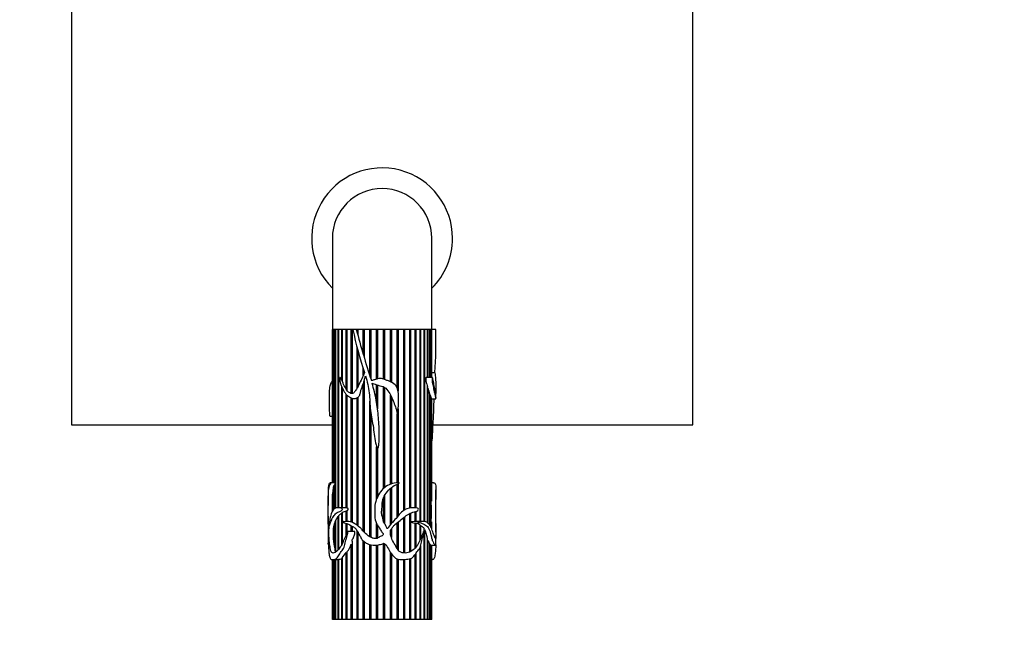
# Model space of a CAD drawing. Units: millimetres. Extents: x -192 to 1056, y 0 to 1165.
# Drawn here: x 356 to 594, y 480 to 629 of the extents above; entities that cross this region are included whole.
import ezdxf
from ezdxf import colors
from ezdxf.entities.mleader import LeaderData, LeaderLine
from ezdxf.math import Vec2, Vec3

# ---------------------------------------------------------------- set-up
doc = ezdxf.new("R2010")
doc.units = ezdxf.units.MM
doc.layers.add('DV1_Défaut', color=7, linetype='Continuous')
doc.layers.add('Défaut', color=7, linetype='Continuous')

# ---------------------------------------------------------------- blocks, each defined once
blk = doc.blocks.new('_DOT')
at = {"color": 0}
blk.add_line((0, 0), (-1, 0), dxfattribs=at)
at = {"color": 0, "const_width": 0.333}
blk.add_lwpolyline([(-0.1665, 0, 1), (0.1665, 0, 1)], format="xyb", close=True, dxfattribs=at)
blk = doc.blocks.new('SE')
at = {"layer": 'DV1_Défaut', "color": 7, "linetype": 'Continuous'}
for p, q in [((368.69, 801.57), (368.69, 531.57)), ((518.69, 531.57), (518.69, 801.57)), ((431.69, 576.57), (431.69, 554.57)), ((455.69, 554.57), (455.69, 576.57)), ((436.65, 554.57), (431.69, 554.57)), ((431.71, 554.57), (431.69, 554.57)), ((431.69, 554.57), (431.69, 517.6)), ((431.71, 517.6), (431.71, 554.57)), ((431.94, 554.57), (431.73, 554.57)), ((431.73, 554.57), (431.73, 517.6)), ((431.94, 517.6), (431.94, 554.57)), ((432.39, 554.57), (431.99, 554.57)), ((431.99, 554.57), (431.99, 517.6)), ((432.39, 517.59), (432.39, 554.57)), ((433.06, 554.57), (432.47, 554.57)), ((432.47, 554.57), (432.47, 511.48)), ((433.06, 511.58), (433.06, 554.57)), ((433.94, 554.57), (433.17, 554.57)), ((433.17, 554.57), (433.17, 511.58)), ((433.94, 542.46), (433.94, 554.57)), ((434.04, 554.57), (434.04, 542.23)), ((435.01, 554.57), (434.07, 554.57)), ((434.07, 554.57), (434.07, 542.13)), ((435.01, 540.17), (435.01, 554.57)), ((435.1, 554.57), (435.1, 540.03)), ((436.25, 554.57), (435.17, 554.57)), ((435.17, 554.57), (435.17, 539.93)), ((436.25, 539.11), (436.25, 554.57)), ((436.32, 554.57), (436.32, 539.1)), ((436.43, 554.57), (436.43, 539.09)), ((436.65, 554.57), (436.43, 554.57)), ((437.46, 554.57), (436.65, 554.57)), ((455.63, 554.57), (437.44, 554.57)), ((437.63, 554.57), (437.46, 554.57)), ((437.63, 553.94), (437.63, 554.57)), ((437.69, 554.57), (437.69, 553.72)), ((439.13, 554.57), (437.83, 554.57)), ((437.83, 554.57), (437.83, 553.23)), ((439.13, 548.61), (439.13, 554.57)), ((439.18, 554.57), (439.18, 548.47)), ((440.72, 554.57), (439.34, 554.57)), ((439.34, 554.57), (439.34, 547.95)), ((440.72, 543.56), (440.72, 554.57)), ((440.75, 554.57), (440.75, 543.46)), ((442.37, 554.57), (440.94, 554.57)), ((440.94, 554.57), (440.94, 542.84)), ((442.37, 542.59), (442.37, 554.57)), ((442.38, 554.57), (442.38, 542.59)), ((444.04, 554.57), (442.59, 554.57)), ((442.59, 554.57), (442.59, 542.64)), ((444.04, 542.59), (444.04, 554.57)), ((444.26, 554.57), (444.26, 542.51)), ((445.71, 554.57), (444.27, 554.57)), ((444.27, 554.57), (444.27, 542.51)), ((445.71, 541.98), (445.71, 554.57)), ((445.91, 554.57), (445.91, 541.89)), ((447.34, 554.57), (445.93, 554.57)), ((445.93, 554.57), (445.93, 541.88)), ((447.34, 540.41), (447.34, 554.57)), ((447.51, 554.57), (447.51, 539.89)), ((448.89, 554.57), (447.55, 554.57)), ((447.55, 554.57), (447.55, 539.73)), ((448.89, 510.9), (448.89, 554.57)), ((449.04, 554.57), (449.04, 510.99)), ((450.35, 554.57), (449.09, 554.57)), ((449.09, 554.57), (449.09, 511.02)), ((450.35, 511.51), (450.35, 554.57)), ((450.46, 554.57), (450.46, 511.53)), ((451.67, 554.57), (450.53, 554.57)), ((450.53, 554.57), (450.53, 511.54)), ((451.67, 511.56), (451.67, 554.57)), ((451.76, 554.57), (451.76, 511.56)), ((452.84, 554.57), (451.84, 554.57)), ((451.84, 554.57), (451.84, 511.55)), ((452.84, 508.24), (452.84, 554.57)), ((452.89, 554.57), (452.89, 508.24)), ((453.83, 554.57), (452.98, 554.57)), ((452.98, 554.57), (452.98, 508.24)), ((453.83, 508.23), (453.83, 554.57)), ((453.85, 554.57), (453.85, 508.22)), ((454.63, 554.57), (453.95, 554.57)), ((453.95, 554.57), (453.95, 508.2)), ((454.63, 542.99), (454.63, 554.57)), ((455.21, 554.57), (454.71, 554.57)), ((454.71, 554.57), (454.71, 542.99)), ((455.21, 542.99), (455.21, 554.57)), ((455.56, 554.57), (455.27, 554.57)), ((455.27, 554.57), (455.27, 542.99)), ((455.56, 542.99), (455.56, 554.57)), ((455.59, 554.57), (455.59, 542.99)), ((455.63, 554.57), (455.59, 554.57)), ((456.67, 554.57), (455.63, 554.57)), ((456.69, 554.57), (456.67, 554.57)), ((456.69, 552.02), (456.69, 554.57)), ((437.63, 540.44), (437.63, 550.31)), ((437.69, 550.09), (437.69, 540.55)), ((437.83, 549.61), (437.83, 540.79)), ((455.69, 542.99), (455.69, 550.31)), ((439.13, 543.45), (439.13, 545.18)), ((439.18, 545.04), (439.18, 543.55)), ((439.34, 544.5), (439.34, 543.92)), ((439.34, 542.12), (439.34, 505.68)), ((455.81, 542.99), (454.33, 542.99)), ((456.45, 544.16), (455.69, 544.16)), ((433.94, 511.58), (433.94, 540.8)), ((434.04, 540.58), (434.04, 511.58)), ((434.07, 540.5), (434.07, 511.57)), ((439.13, 505.91), (439.13, 541.48)), ((439.18, 541.6), (439.18, 505.86)), ((442.37, 536.87), (442.37, 541.24)), ((442.38, 541.24), (442.38, 536.79)), ((442.59, 541.17), (442.59, 535.4)), ((444.04, 516.26), (444.04, 540.72)), ((444.26, 540.62), (444.26, 516.44)), ((444.27, 540.61), (444.27, 516.45)), ((454.63, 507.91), (454.63, 540.8)), ((454.63, 540.33), (454.71, 540.5)), ((454.71, 540.5), (454.71, 507.84)), ((456.69, 537.96), (456.69, 539.75)), ((435.01, 511.53), (435.01, 538.91)), ((435.1, 538.82), (435.1, 511.54)), ((435.17, 538.75), (435.17, 511.51)), ((436.25, 508.11), (436.25, 538.04)), ((436.32, 538), (436.32, 508.08)), ((436.43, 537.96), (436.43, 508.05)), ((437.63, 507.34), (437.63, 538.11)), ((437.69, 538.14), (437.69, 507.3)), ((437.83, 538.21), (437.83, 507.2)), ((440.72, 504.57), (440.72, 537.27)), ((445.71, 517.25), (445.71, 538.77)), ((445.91, 538.37), (445.91, 517.31)), ((445.93, 538.33), (445.93, 517.32)), ((455.21, 507.31), (455.21, 538.91)), ((455.21, 538.71), (455.27, 538.75)), ((455.27, 538.75), (455.27, 507.23)), ((455.27, 538.75), (455.56, 538.04)), ((455.56, 512.23), (455.56, 538.04)), ((455.56, 537.96), (455.59, 537.96)), ((455.59, 537.96), (455.59, 513.19)), ((455.65, 537.88), (456.68, 537.88)), ((455.69, 515.84), (455.69, 537.88)), ((440.75, 536.72), (440.75, 504.56)), ((447.51, 535.23), (447.51, 517.6)), ((447.55, 535.45), (447.55, 517.6)), ((431.03, 533.7), (431.69, 533.7)), ((440.94, 534.68), (440.94, 504.45)), ((447.34, 517.59), (447.34, 534.23)), ((368.69, 531.57), (431.69, 531.57)), ((455.91, 531.57), (518.69, 531.57)), ((442.37, 513.73), (442.37, 526.23)), ((442.38, 526.2), (442.38, 513.76)), ((442.59, 525.87), (442.59, 514.22)), ((430.69, 515.88), (430.69, 512.13)), ((432.34, 517.6), (431.29, 517.6)), ((431.94, 511.08), (431.94, 516.6)), ((431.94, 516.6), (431.99, 516.59)), ((431.99, 516.76), (431.99, 511.16)), ((432.47, 517.59), (432.39, 517.59)), ((432.39, 511.46), (432.39, 517.46)), ((432.39, 517.46), (432.47, 517.44)), ((445.71, 507.53), (445.71, 516.23)), ((445.91, 516.41), (445.91, 507.76)), ((445.93, 516.43), (445.93, 507.78)), ((447.34, 509.37), (447.34, 517.26)), ((447.51, 517.34), (447.51, 509.58)), ((447.55, 517.36), (447.55, 509.63)), ((456.09, 517.6), (455.69, 517.6)), ((456.69, 512.13), (456.69, 515.89)), ((431.71, 510.71), (431.71, 514.83)), ((431.71, 514.83), (431.73, 514.83)), ((431.73, 515.14), (431.73, 510.74)), ((444.04, 508.07), (444.04, 513.98)), ((444.26, 514.5), (444.26, 507.71)), ((444.27, 514.51), (444.27, 507.7)), ((434.3, 511.58), (433.06, 511.58)), ((435.1, 511.54), (435.01, 511.53)), ((435.17, 511.53), (435.1, 511.54)), ((455.59, 513.19), (455.56, 513.21)), ((430.69, 509.54), (430.69, 505.65)), ((432.47, 508.45), (433.06, 509.5)), ((433.06, 501.41), (433.06, 509.5)), ((433.06, 509.5), (433.17, 509.46)), ((433.17, 509.64), (433.94, 510.33)), ((433.17, 509.64), (433.17, 501.51)), ((433.94, 508.16), (433.94, 510.33)), ((433.94, 510.33), (434.04, 510.3)), ((434.04, 510.3), (434.07, 510.32)), ((434.04, 510.3), (434.04, 508.19)), ((434.07, 510.41), (434.07, 508.2)), ((435.01, 508.22), (435.01, 510.75)), ((435.01, 510.75), (435.1, 510.73)), ((435.1, 510.73), (435.17, 510.75)), ((435.1, 510.73), (435.1, 508.23)), ((435.17, 510.82), (435.17, 508.23)), ((448.89, 500.66), (448.89, 509.22)), ((449.04, 509.33), (449.04, 500.65)), ((449.09, 509.37), (449.09, 500.65)), ((450.35, 500.9), (450.35, 510.17)), ((450.46, 510.23), (450.46, 508.15)), ((450.53, 510.26), (450.53, 500.99)), ((451.67, 508.21), (451.67, 510.66)), ((451.76, 510.68), (451.76, 508.22)), ((451.84, 510.71), (451.84, 508.22)), ((455.56, 506.71), (455.56, 508.98)), ((456.69, 505.7), (456.69, 509.54)), ((431.94, 503.86), (431.94, 506.72)), ((431.94, 506.72), (431.99, 506.71)), ((431.99, 507.02), (431.99, 503.42)), ((432.39, 501.12), (432.39, 508.28)), ((432.39, 508.28), (432.47, 508.26)), ((432.47, 508.45), (432.47, 500.97)), ((433.94, 502.67), (433.94, 508.11)), ((434.04, 508.07), (434.04, 502.86)), ((434.07, 508.06), (434.07, 502.94)), ((435.01, 505.03), (435.01, 507.8)), ((435.1, 507.77), (435.1, 505.22)), ((435.17, 507.74), (435.17, 505.38)), ((436.25, 505.88), (436.25, 507.23)), ((436.32, 507.19), (436.32, 505.88)), ((436.43, 507.14), (436.43, 505.88)), ((442.37, 504.16), (442.37, 507.72)), ((442.38, 507.7), (442.38, 504.16)), ((442.59, 507.36), (442.59, 504.24)), ((445.91, 506.42), (445.91, 504.45)), ((445.93, 506.45), (445.93, 504.4)), ((447.34, 501.64), (447.34, 507.97)), ((447.51, 508.11), (447.51, 501.37)), ((447.55, 508.14), (447.55, 501.32)), ((450.46, 508.13), (450.46, 500.96)), ((451.76, 508.22), (451.67, 508.22)), ((451.67, 501.84), (451.67, 507.88)), ((451.67, 507.84), (451.76, 507.81)), ((451.84, 508.22), (451.76, 508.22)), ((451.76, 507.81), (451.84, 507.84)), ((451.76, 507.81), (451.76, 501.93)), ((451.84, 507.84), (451.84, 502.02)), ((453.68, 508.24), (452.35, 508.24)), ((452.84, 503.79), (452.84, 507.39)), ((452.84, 507.3), (452.89, 507.27)), ((452.89, 507.27), (452.98, 507.3)), ((452.89, 507.27), (452.89, 503.91)), ((452.98, 507.3), (452.98, 504.12)), ((453.83, 484.57), (453.83, 506.52)), ((453.83, 506.22), (453.85, 506.18)), ((453.85, 506.18), (453.95, 506.26)), ((453.95, 506.26), (453.95, 484.57)), ((455.56, 508.14), (455.59, 508.15)), ((455.59, 508.15), (455.59, 506.65)), ((430.69, 504.84), (430.69, 502.82)), ((431.99, 503.88), (431.94, 503.86)), ((437.06, 505.88), (435.39, 505.88)), ((437.63, 484.57), (437.63, 506.06)), ((437.69, 505.93), (437.69, 484.57)), ((437.83, 505.69), (437.83, 484.57)), ((453.85, 506.18), (453.85, 484.57)), ((454.63, 484.57), (454.63, 504.06)), ((456.69, 502.82), (456.69, 504.84)), ((436.25, 484.57), (436.25, 502.81)), ((436.25, 502.81), (436.32, 502.42)), ((436.32, 502.42), (436.43, 502.77)), ((436.32, 502.42), (436.32, 484.57)), ((436.43, 503.5), (436.43, 484.57)), ((439.13, 484.57), (439.13, 503.6)), ((439.18, 503.57), (439.18, 484.57)), ((439.34, 503.42), (439.34, 484.57)), ((440.72, 484.57), (440.72, 502.67)), ((440.75, 502.67), (440.75, 484.57)), ((440.94, 502.63), (440.94, 484.57)), ((442.37, 484.57), (442.37, 502.55)), ((442.38, 502.55), (442.38, 484.57)), ((442.59, 502.58), (442.59, 484.57)), ((444.04, 484.57), (444.04, 503.01)), ((444.05, 503.01), (444.64, 502.6)), ((444.26, 502.86), (444.26, 484.57)), ((444.27, 502.86), (444.27, 484.57)), ((452.84, 484.57), (452.84, 501.93)), ((452.89, 502.05), (452.89, 484.57)), ((452.98, 502.31), (452.98, 484.57)), ((454.63, 503.66), (454.71, 503.68)), ((454.71, 503.68), (454.71, 484.57)), ((455.21, 484.57), (455.21, 502.8)), ((455.21, 502.72), (455.27, 502.73)), ((455.27, 502.73), (455.27, 484.57)), ((455.56, 484.57), (455.56, 502.54)), ((455.56, 502.54), (456.59, 502.54)), ((455.59, 502.54), (455.59, 484.57)), ((455.69, 484.57), (455.69, 502.54)), ((431.57, 499.09), (432.65, 499.09)), ((431.69, 499.09), (431.69, 484.57)), ((431.71, 484.57), (431.71, 499.09)), ((431.73, 499.09), (431.73, 484.57)), ((431.94, 484.57), (431.94, 499.09)), ((431.99, 499.09), (431.99, 484.57)), ((432.47, 501.15), (432.39, 501.12)), ((432.39, 484.57), (432.39, 499.09)), ((432.47, 499.11), (432.47, 484.57)), ((433.06, 484.57), (433.06, 499.12)), ((433.06, 499.12), (433.17, 499.12)), ((433.17, 499.13), (433.17, 484.57)), ((433.94, 484.57), (433.94, 499.36)), ((433.94, 499.36), (434.04, 499.32)), ((434.04, 499.32), (434.07, 499.35)), ((434.04, 499.32), (434.04, 484.57)), ((434.07, 499.47), (434.07, 484.57)), ((435.01, 484.57), (435.01, 500.76)), ((435.01, 500.76), (435.1, 500.66)), ((435.1, 500.66), (435.17, 500.75)), ((435.1, 500.66), (435.1, 484.57)), ((435.17, 500.96), (435.17, 484.57)), ((445.71, 484.57), (445.71, 500.84)), ((445.91, 500.54), (445.91, 484.57)), ((445.93, 500.51), (445.93, 484.57)), ((447.34, 484.57), (447.34, 499.24)), ((447.51, 499.18), (447.51, 484.57)), ((447.55, 499.17), (447.55, 484.57)), ((448.89, 484.57), (448.89, 499.11)), ((449.04, 499.11), (449.04, 484.57)), ((449.09, 499.12), (449.09, 484.57)), ((450.35, 484.57), (450.35, 499.23)), ((450.46, 499.26), (450.46, 484.57)), ((450.53, 499.29), (450.53, 484.57)), ((451.67, 484.57), (451.67, 500.35)), ((451.76, 500.4), (451.76, 484.57)), ((451.84, 500.5), (451.84, 484.57)), ((455.69, 499.09), (455.81, 499.09)), ((431.71, 484.57), (431.69, 484.57)), ((431.73, 484.57), (431.71, 484.57)), ((431.94, 484.57), (431.73, 484.57)), ((431.99, 484.57), (431.94, 484.57)), ((432.39, 484.57), (431.99, 484.57)), ((432.47, 484.57), (432.39, 484.57)), ((433.06, 484.57), (432.47, 484.57)), ((433.17, 484.57), (433.06, 484.57)), ((433.94, 484.57), (433.17, 484.57)), ((434.04, 484.57), (433.94, 484.57)), ((434.07, 484.57), (434.04, 484.57)), ((435.01, 484.57), (434.07, 484.57)), ((435.1, 484.57), (435.01, 484.57)), ((435.17, 484.57), (435.1, 484.57)), ((436.25, 484.57), (435.17, 484.57)), ((436.32, 484.57), (436.25, 484.57)), ((436.43, 484.57), (436.32, 484.57)), ((437.63, 484.57), (436.43, 484.57)), ((437.69, 484.57), (437.63, 484.57)), ((437.83, 484.57), (437.69, 484.57)), ((439.13, 484.57), (437.83, 484.57)), ((439.18, 484.57), (439.13, 484.57)), ((439.34, 484.57), (439.18, 484.57)), ((440.72, 484.57), (439.34, 484.57)), ((440.75, 484.57), (440.72, 484.57)), ((440.94, 484.57), (440.75, 484.57)), ((442.37, 484.57), (440.94, 484.57)), ((442.38, 484.57), (442.37, 484.57)), ((442.59, 484.57), (442.38, 484.57)), ((444.04, 484.57), (442.59, 484.57)), ((444.26, 484.57), (444.04, 484.57)), ((444.27, 484.57), (444.26, 484.57)), ((445.71, 484.57), (444.27, 484.57)), ((445.91, 484.57), (445.71, 484.57)), ((445.93, 484.57), (445.91, 484.57)), ((447.34, 484.57), (445.93, 484.57)), ((447.51, 484.57), (447.34, 484.57)), ((447.55, 484.57), (447.51, 484.57)), ((448.89, 484.57), (447.55, 484.57)), ((449.04, 484.57), (448.89, 484.57)), ((449.09, 484.57), (449.04, 484.57)), ((450.35, 484.57), (449.09, 484.57)), ((450.46, 484.57), (450.35, 484.57)), ((450.53, 484.57), (450.46, 484.57)), ((451.67, 484.57), (450.53, 484.57)), ((451.76, 484.57), (451.67, 484.57)), ((451.84, 484.57), (451.76, 484.57)), ((452.84, 484.57), (451.84, 484.57)), ((452.89, 484.57), (452.84, 484.57)), ((452.98, 484.57), (452.89, 484.57)), ((453.83, 484.57), (452.98, 484.57)), ((453.85, 484.57), (453.83, 484.57)), ((453.95, 484.57), (453.85, 484.57)), ((454.63, 484.57), (453.95, 484.57)), ((454.71, 484.57), (454.63, 484.57)), ((455.21, 484.57), (454.71, 484.57)), ((455.27, 484.57), (455.21, 484.57)), ((455.56, 484.57), (455.27, 484.57)), ((455.59, 484.57), (455.56, 484.57)), ((455.69, 484.57), (455.59, 484.57))]:
    blk.add_line(p, q, dxfattribs=at)
for centre, radius, start, end in [((443.69, 576.57), 17, 0, 225.0991), ((443.69, 576.57), 12, 0, 180), ((443.69, 576.57), 17, 314.9009, 0), ((521.01, 571.63), 86.07, 191.4343, 198.6089), ((624.42, 603.36), 193.22, 194.628, 198.4073), ((241.61, 549.25), 214.08, 0.2834, 1.4235), ((320.06, 552.27), 136.63, 356.6005, 0.9648), ((441.16, 542.37), 0.0803, 196.0761, 260.5261), ((481.74, 547.96), 28.04, 195.4189, 198.8305), ((440.07, 514.69), 8.35, 166.8203, 176.9271), ((434.58, 515.72), 2.8, 141.5328, 158.1489), ((377.34, 517.35), 78.36, 356.9621, 358.8974), ((655.33, 511.16), 223.64, 179.0582, 180.123), ((434.32, 506.06), 5.51, 82.8196, 90.2465), ((598.02, 510.6), 142.47, 179.3463, 180.6537), ((436.66, 504.87), 6.11, 105.6037, 115.0033), ((443.38, 505.29), 11.53, 172.8711, 187.1289), ((436.45, 506.28), 4.53, 153.7534, 170.5939), ((450.45, 508.14), 0.0226, 326.4883, 33.5117), ((452.24, 504.85), 3.39, 88.2146, 96.9411), ((450.92, 504.41), 3.55, 57.2061, 75.0332), ((421.56, 505.59), 34.13, 1.4184, 4.2948), ((446.59, 504.82), 14.67, 185.4815, 194.5914), ((432.72, 503.63), 3.63, 312.4927, 346.9463), ((455.72, 503.14), 0.612, 221.9299, 254.9411), ((433.17, 500.57), 1.44, 270.1282, 302.6446), ((425.33, 506.78), 11.4, 320.0876, 328.1358)]:
    blk.add_arc(centre, radius, start, end, dxfattribs=at)
blk.add_ellipse((443.69, 503.26), major_axis=(-13, 0), ratio=0.694993, start_param=0.027451, end_param=0.073326, dxfattribs=at)
for points, knots in [([(431.03, 533.71), (431.03, 533.71), (431.03, 533.73), (431.04, 534), (431.04, 534.26), (431.03, 534.77), (431.02, 535.03), (430.98, 536.3), (430.99, 537.34), (430.99, 538.88), (430.99, 539.4), (431.05, 540.39), (431.1, 540.87), (431.29, 541.62), (431.44, 541.86), (431.64, 542.06), (431.66, 542.08), (431.68, 542.1)], [0, 0, 0, 0, 0.0039807, 0.0039807, 0.0854578, 0.0854578, 0.1669349, 0.1669349, 0.4928432, 0.4928432, 0.6557973, 0.6557973, 0.8187515, 0.8187515, 0.9817056, 0.9817056, 1, 1, 1, 1]), ([(439.44, 544.16), (439.24, 543.66), (439.01, 543.17), (438.53, 542.21), (438.3, 541.72), (437.82, 540.77), (437.57, 540.3), (437.2, 539.75), (437.13, 539.65), (436.99, 539.43), (436.91, 539.32), (436.64, 539.07), (436.39, 539.07), (435.73, 539.25), (435.38, 539.59), (434.85, 540.42), (434.61, 540.84), (434.19, 541.74), (434.06, 542.27), (433.77, 542.78), (433.71, 542.89), (433.6, 542.98), (433.55, 543), (433.48, 542.92), (433.47, 542.85), (433.47, 542.64), (433.49, 542.5), (433.5, 542.23), (433.49, 542.09), (433.49, 541.94), (433.49, 541.95), (433.51, 541.96), (433.52, 541.93), (433.54, 541.89), (433.55, 541.86), (433.58, 541.76), (433.6, 541.7), (433.66, 541.52), (433.7, 541.4), (433.84, 541.04), (433.94, 540.81), (434.25, 540.12), (434.47, 539.66), (434.88, 539.06), (435.03, 538.87), (435.38, 538.57), (435.57, 538.45), (435.96, 538.2), (436.16, 538.07), (436.59, 537.9), (436.83, 537.86), (437.3, 537.96), (437.53, 538.06), (437.86, 538.23), (437.97, 538.3), (438.16, 538.49), (438.22, 538.61), (438.37, 538.99), (438.43, 539.25), (438.55, 539.78), (438.62, 540.04), (438.87, 540.81), (439.09, 541.31), (439.34, 542.08), (439.39, 542.34), (439.52, 542.87), (439.63, 543.12), (439.68, 543.38)], [0, 0, 0, 0, 0.0625, 0.0625, 0.125, 0.125, 0.1875, 0.1875, 0.203125, 0.203125, 0.21875, 0.21875, 0.25, 0.25, 0.3125, 0.3125, 0.375, 0.375, 0.4375, 0.4375, 0.453125, 0.453125, 0.460937, 0.460937, 0.46875, 0.46875, 0.484375, 0.484375, 0.5, 0.5, 0.501953, 0.501953, 0.503906, 0.503906, 0.507812, 0.507812, 0.515625, 0.515625, 0.53125, 0.53125, 0.5625, 0.5625, 0.625, 0.625, 0.65625, 0.65625, 0.6875, 0.6875, 0.71875, 0.71875, 0.75, 0.75, 0.78125, 0.78125, 0.796875, 0.796875, 0.8125, 0.8125, 0.84375, 0.84375, 0.875, 0.875, 0.9375, 0.9375, 0.96875, 0.96875, 1, 1, 1, 1]), ([(439.68, 543.38), (440.07, 542.03), (440.43, 540.66), (440.74, 537.87), (440.72, 536.45), (441.06, 533.66), (441.36, 532.28), (441.68, 530.19), (441.74, 529.49), (441.91, 528.09), (442.04, 527.4), (442.27, 526.55), (442.32, 526.38), (442.41, 526.13), (442.44, 526.05), (442.51, 525.94), (442.54, 525.9), (442.62, 525.86), (442.66, 525.89), (442.78, 526.08), (442.8, 526.27), (442.86, 526.61), (442.88, 526.79), (442.97, 527.67), (443, 528.38), (443.01, 530.5), (442.92, 531.91), (442.69, 534.72), (442.52, 536.11), (442, 538.87), (441.67, 540.25), (441.29, 541.61)], [0, 0, 0, 0, 0.125, 0.125, 0.25, 0.25, 0.375, 0.375, 0.4375, 0.4375, 0.5, 0.5, 0.515625, 0.515625, 0.523438, 0.523438, 0.527344, 0.527344, 0.53125, 0.53125, 0.546875, 0.546875, 0.5625, 0.5625, 0.625, 0.625, 0.75, 0.75, 0.875, 0.875, 1, 1, 1, 1]), ([(441.29, 541.61), (441.79, 541.47), (442.27, 541.27), (443.26, 540.95), (443.8, 540.88), (444.72, 540.36), (445.03, 539.92), (445.59, 539.05), (445.82, 538.58), (446.45, 537.16), (446.85, 536.2), (447.2, 534.94), (447.26, 534.69), (447.34, 534.31), (447.36, 534.18), (447.39, 533.99), (447.4, 533.92), (447.41, 533.82), (447.42, 533.79), (447.43, 533.74), (447.43, 533.73), (447.44, 533.7), (447.44, 533.72), (447.43, 534), (447.42, 534.26), (447.44, 534.77), (447.48, 535.03), (447.69, 536.3), (447.63, 537.34), (447.63, 538.88), (447.64, 539.4), (447.39, 540.39), (447.16, 540.87), (446.48, 541.62), (446.02, 541.86), (445.31, 542.13), (445.07, 542.21), (444.59, 542.38), (444.35, 542.48), (443.87, 542.66), (443.62, 542.73), (443.11, 542.75), (442.86, 542.7), (442.36, 542.59), (442.12, 542.52), (441.76, 542.42), (441.64, 542.38), (441.4, 542.32), (441.27, 542.27), (441.15, 542.29)], [0, 0, 0, 0, 0.0625, 0.0625, 0.125, 0.125, 0.1875, 0.1875, 0.25, 0.25, 0.375, 0.375, 0.40625, 0.40625, 0.421875, 0.421875, 0.429688, 0.429688, 0.433594, 0.433594, 0.435547, 0.435547, 0.4375, 0.4375, 0.46875, 0.46875, 0.5, 0.5, 0.625, 0.625, 0.6875, 0.6875, 0.75, 0.75, 0.8125, 0.8125, 0.84375, 0.84375, 0.875, 0.875, 0.90625, 0.90625, 0.9375, 0.9375, 0.96875, 0.96875, 0.984375, 0.984375, 1, 1, 1, 1]), ([(454.33, 542.99), (454.32, 542.99), (454.32, 542.99), (454.31, 542.98), (454.31, 542.98), (454.3, 542.98), (454.29, 542.97), (454.28, 542.96), (454.28, 542.95), (454.27, 542.93), (454.26, 542.92), (454.26, 542.9), (454.26, 542.89), (454.25, 542.86), (454.25, 542.84), (454.25, 542.81), (454.24, 542.7), (454.25, 542.59), (454.26, 542.48), (454.27, 542.39), (454.27, 542.29), (454.27, 542.2), (454.27, 542.14), (454.27, 542.08), (454.27, 542.02), (454.26, 542.01), (454.26, 541.99), (454.26, 541.98), (454.26, 541.97), (454.26, 541.96), (454.26, 541.95), (454.26, 541.95), (454.26, 541.95), (454.26, 541.94), (454.26, 541.94), (454.26, 541.94), (454.26, 541.94), (454.26, 541.94), (454.26, 541.94), (454.26, 541.94), (454.26, 541.94), (454.26, 541.94), (454.26, 541.94), (454.26, 541.94), (454.26, 541.94), (454.26, 541.94), (454.26, 541.94), (454.26, 541.94), (454.26, 541.94), (454.26, 541.94), (454.26, 541.94), (454.26, 541.94), (454.26, 541.94), (454.27, 541.94), (454.27, 541.94), (454.27, 541.94), (454.27, 541.95), (454.27, 541.95), (454.27, 541.95), (454.27, 541.95), (454.28, 541.95), (454.28, 541.95), (454.28, 541.95), (454.28, 541.95), (454.28, 541.95), (454.28, 541.95), (454.28, 541.95), (454.28, 541.95), (454.28, 541.95), (454.29, 541.95), (454.29, 541.94), (454.29, 541.93), (454.29, 541.93), (454.31, 541.89), (454.32, 541.85), (454.33, 541.81), (454.37, 541.66), (454.41, 541.51), (454.46, 541.36), (454.51, 541.17), (454.57, 540.99), (454.63, 540.8)], [0, 0, 0, 0, 0.012395, 0.012395, 0.012395, 0.033278, 0.033278, 0.033278, 0.054252, 0.054252, 0.054252, 0.074129, 0.074129, 0.074129, 0.104207, 0.104207, 0.104207, 0.231832, 0.231832, 0.231832, 0.342519, 0.342519, 0.342519, 0.410346, 0.410346, 0.410346, 0.427217, 0.427217, 0.427217, 0.435657, 0.435657, 0.435657, 0.439885, 0.439885, 0.439885, 0.442015, 0.442015, 0.442015, 0.442629, 0.442629, 0.442629, 0.443061, 0.443061, 0.443061, 0.443421, 0.443421, 0.443421, 0.443779, 0.443779, 0.443779, 0.44432, 0.44432, 0.44432, 0.445787, 0.445787, 0.445787, 0.452444, 0.452444, 0.452444, 0.455293, 0.455293, 0.455293, 0.457686, 0.457686, 0.457686, 0.460098, 0.460098, 0.460098, 0.463721, 0.463721, 0.463721, 0.474972, 0.474972, 0.474972, 0.526763, 0.526763, 0.526763, 0.733333, 0.733333, 0.733333, 1, 1, 1, 1]), ([(456.45, 544.16), (456.49, 543.66), (456.54, 543.17), (456.6, 542.21), (456.63, 541.72), (456.67, 540.77), (456.69, 540.3), (456.69, 539.75), (456.69, 539.65), (456.69, 539.43), (456.69, 539.32), (456.67, 539.07), (456.66, 539.07), (456.58, 539.25), (456.51, 539.59), (456.37, 540.42), (456.29, 540.84), (456.13, 541.74), (456.07, 542.27), (455.93, 542.78), (455.9, 542.89), (455.83, 542.98), (455.81, 543), (455.76, 542.92), (455.76, 542.85), (455.76, 542.64), (455.77, 542.5), (455.78, 542.23), (455.77, 542.09), (455.77, 541.94), (455.77, 541.95), (455.78, 541.96), (455.79, 541.93), (455.8, 541.89), (455.8, 541.86), (455.82, 541.76), (455.83, 541.7), (455.87, 541.52), (455.89, 541.4), (455.96, 541.04), (456.01, 540.81), (456.15, 540.12), (456.24, 539.66), (456.37, 539.06), (456.42, 538.87), (456.5, 538.57), (456.54, 538.45), (456.61, 538.2), (456.63, 538.07), (456.67, 537.9), (456.69, 537.86), (456.69, 537.92), (456.69, 537.93), (456.69, 537.94)], [0, 0, 0, 0, 0.082708, 0.082708, 0.165416, 0.165416, 0.248124, 0.248124, 0.268801, 0.268801, 0.289478, 0.289478, 0.330832, 0.330832, 0.41354, 0.41354, 0.496248, 0.496248, 0.578956, 0.578956, 0.599633, 0.599633, 0.609972, 0.609972, 0.62031, 0.62031, 0.640987, 0.640987, 0.661664, 0.661664, 0.664249, 0.664249, 0.666833, 0.666833, 0.672003, 0.672003, 0.682341, 0.682341, 0.703018, 0.703018, 0.744372, 0.744372, 0.82708, 0.82708, 0.868434, 0.868434, 0.909788, 0.909788, 0.951142, 0.951142, 0.992496, 0.992496, 1, 1, 1, 1]), ([(455.59, 537.96), (455.61, 537.93), (455.62, 537.9), (455.64, 537.89), (455.64, 537.88), (455.65, 537.88)], [0, 0, 0, 0, 0.71123, 0.71123, 1, 1, 1, 1]), ([(456.14, 537.88), (456.13, 536.94), (456.12, 535.99), (456.03, 533.66), (455.93, 532.28), (455.82, 530.19), (455.8, 529.49), (455.75, 528.44), (455.73, 528.1), (455.7, 527.75)], [0, 0, 0, 0, 0.277678, 0.277678, 0.690652, 0.690652, 0.897139, 0.897139, 1, 1, 1, 1]), ([(430.72, 502.6), (430.74, 502.18), (430.77, 501.76), (430.84, 500.93), (430.88, 500.51), (430.99, 499.76), (431.07, 499.41), (431.33, 499.08), (431.5, 499.09), (431.87, 499.11), (432.09, 499.12), (432.44, 499.19), (432.57, 499.24), (432.81, 499.41), (432.93, 499.54), (433.26, 500.01), (433.44, 500.4), (433.88, 501.09), (434.16, 501.37), (434.58, 502.13), (434.69, 502.62), (434.83, 503.33), (434.88, 503.56), (435.01, 504.02), (435.1, 504.24), (435.26, 504.69), (435.33, 504.92), (435.39, 505.28), (435.4, 505.4), (435.41, 505.59), (435.42, 505.66), (435.41, 505.75), (435.41, 505.79), (435.41, 505.83), (435.41, 505.85), (435.39, 505.88), (435.38, 505.87), (435.32, 505.75), (435.28, 505.62), (435.18, 505.39), (435.13, 505.28), (434.97, 504.94), (434.87, 504.72), (434.56, 504.04), (434.37, 503.58), (433.98, 502.7), (433.75, 502.29), (433.01, 501.25), (432.46, 500.74), (431.77, 500.62), (431.56, 500.69), (431.33, 501.09), (431.28, 501.29), (431.19, 501.74), (431.16, 501.98), (431.06, 502.68), (430.99, 503.12), (430.9, 504.07), (430.86, 504.57), (430.84, 505.36), (430.84, 505.62), (430.85, 506.16), (430.87, 506.39), (430.93, 506.83), (430.96, 507.05), (431.04, 507.45), (431.09, 507.63), (431.26, 508.12), (431.39, 508.45), (431.7, 509.1), (431.88, 509.42), (432.3, 509.98), (432.54, 510.21), (432.96, 510.48), (433.11, 510.55), (433.43, 510.66), (433.6, 510.71), (433.85, 510.84), (433.93, 510.89), (434.08, 511.07), (434.14, 511.23), (434.03, 511.45), (433.92, 511.47), (433.75, 511.52), (433.66, 511.54), (433.23, 511.59), (432.92, 511.6), (432.07, 511.42), (431.66, 510.88), (431.28, 509.72), (431.19, 509.28), (431.01, 508.47), (430.93, 508.1), (430.84, 507.48), (430.81, 507.27), (430.79, 506.92), (430.78, 506.8), (430.77, 506.63), (430.76, 506.55), (430.75, 506.54), (430.74, 506.62), (430.73, 506.92), (430.72, 507.19), (430.71, 507.54), (430.7, 507.64), (430.7, 507.85), (430.69, 507.98), (430.69, 508.4), (430.69, 508.69), (430.69, 509.27), (430.69, 509.54), (430.69, 510.4), (430.69, 511.01), (430.69, 512.21), (430.69, 512.81), (430.69, 513.99), (430.7, 514.54), (430.75, 515.52), (430.79, 515.95), (430.91, 516.55), (430.95, 516.74), (431.07, 517.03), (431.14, 517.15), (431.25, 517.33), (431.29, 517.39), (431.35, 517.48), (431.36, 517.5), (431.37, 517.55), (431.36, 517.58), (431.32, 517.6), (431.3, 517.6), (431.18, 517.59), (431.1, 517.56), (430.89, 517.39), (430.8, 517.19), (430.7, 516.63), (430.69, 516.29), (430.69, 515.89)], [0, 0, 0, 0, 0.023324, 0.023324, 0.046649, 0.046649, 0.069973, 0.069973, 0.093298, 0.093298, 0.116622, 0.116622, 0.128285, 0.128285, 0.139947, 0.139947, 0.163271, 0.163271, 0.186596, 0.186596, 0.20992, 0.20992, 0.221583, 0.221583, 0.233245, 0.233245, 0.244907, 0.244907, 0.250738, 0.250738, 0.253654, 0.253654, 0.255112, 0.255112, 0.255841, 0.255841, 0.256569, 0.256569, 0.262401, 0.262401, 0.268232, 0.268232, 0.279894, 0.279894, 0.303218, 0.303218, 0.326543, 0.326543, 0.373192, 0.373192, 0.396516, 0.396516, 0.408179, 0.408179, 0.419841, 0.419841, 0.443165, 0.443165, 0.46649, 0.46649, 0.478152, 0.478152, 0.489814, 0.489814, 0.501477, 0.501477, 0.513139, 0.513139, 0.536463, 0.536463, 0.559788, 0.559788, 0.583112, 0.583112, 0.594774, 0.594774, 0.606437, 0.606437, 0.612268, 0.612268, 0.618099, 0.618099, 0.62393, 0.62393, 0.629761, 0.629761, 0.653086, 0.653086, 0.699735, 0.699735, 0.723059, 0.723059, 0.746384, 0.746384, 0.758046, 0.758046, 0.763877, 0.763877, 0.766793, 0.766793, 0.769708, 0.769708, 0.78137, 0.78137, 0.787202, 0.787202, 0.793033, 0.793033, 0.804695, 0.804695, 0.816357, 0.816357, 0.839682, 0.839682, 0.863006, 0.863006, 0.886331, 0.886331, 0.909655, 0.909655, 0.921317, 0.921317, 0.93298, 0.93298, 0.938811, 0.938811, 0.940269, 0.940269, 0.941726, 0.941726, 0.944642, 0.944642, 0.956304, 0.956304, 0.979629, 0.979629, 1, 1, 1, 1]), ([(444.64, 502.6), (444.89, 502.19), (445.14, 501.77), (445.64, 500.95), (445.89, 500.54), (446.48, 499.79), (446.83, 499.44), (447.7, 499.09), (448.17, 499.09), (449.07, 499.11), (449.51, 499.12), (450.35, 499.2), (450.76, 499.34), (451.4, 499.93), (451.64, 500.32), (452.16, 501.01), (452.46, 501.29), (452.92, 502.01), (453.04, 502.48), (453.18, 503.18), (453.22, 503.41), (453.33, 503.87), (453.39, 504.1), (453.61, 504.75), (453.72, 505.21), (453.72, 505.75), (453.71, 505.78), (453.71, 505.83), (453.71, 505.85), (453.7, 505.88), (453.69, 505.87), (453.66, 505.81), (453.64, 505.74), (453.58, 505.57), (453.54, 505.46), (453.41, 505.12), (453.31, 504.9), (452.84, 503.79), (452.49, 502.83), (451.33, 501.4), (450.55, 500.85), (449.17, 500.61), (448.67, 500.63), (447.98, 500.92), (447.77, 501.07), (447.43, 501.46), (447.3, 501.69), (446.7, 502.85), (446.07, 503.72), (445.73, 505), (445.69, 505.25), (445.68, 505.78), (445.7, 506.05), (445.96, 506.52), (446.13, 506.73), (446.43, 507.15), (446.6, 507.36), (447.19, 507.89), (447.62, 508.19), (448.42, 508.84), (448.81, 509.16), (449.62, 509.76), (450.04, 510.02), (450.88, 510.43), (451.31, 510.56), (451.93, 510.73), (452.14, 510.78), (452.4, 511), (452.48, 511.12), (452.46, 511.39), (452.34, 511.44), (452.04, 511.54), (451.83, 511.55), (451.41, 511.58), (451.19, 511.58), (450.52, 511.56), (450.06, 511.48), (449.17, 511.1), (448.74, 510.83), (447.96, 510.14), (447.63, 509.73), (446.96, 508.9), (446.6, 508.51), (445.87, 507.73), (445.52, 507.33), (445.21, 506.81), (445.18, 506.75), (445.11, 506.63), (445.07, 506.56), (444.94, 506.54), (444.89, 506.62), (444.82, 506.73), (444.8, 506.79), (444.66, 507.11), (444.57, 507.37), (444.29, 507.68), (444.19, 507.78), (444.05, 508.02), (444.01, 508.16), (443.93, 508.58), (443.91, 508.87), (443.74, 509.43), (443.62, 509.71), (443.55, 510.28), (443.57, 510.58), (443.65, 511.46), (443.67, 512.06), (443.78, 513.24), (443.92, 513.84), (444.46, 514.9), (444.84, 515.37), (445.67, 516.22), (446.1, 516.64), (446.88, 517.06), (447.15, 517.18), (447.55, 517.36), (447.68, 517.41), (447.81, 517.51), (447.83, 517.52), (447.85, 517.56), (447.83, 517.57), (447.77, 517.59), (447.74, 517.59), (447.63, 517.6), (447.56, 517.6), (446.91, 517.58), (446.34, 517.47), (445.22, 517.08), (444.69, 516.79), (443.76, 516.04), (443.38, 515.58), (442.43, 514.07), (441.98, 512.93), (441.87, 511.17), (441.92, 510.58), (441.91, 509.39), (441.94, 508.8), (442.25, 507.94), (442.39, 507.67), (442.72, 507.16), (442.91, 506.92), (443.21, 506.4), (443.34, 506.13), (443.6, 505.75), (443.69, 505.63), (443.9, 505.41), (444.01, 505.28), (443.95, 504.98), (443.81, 504.89), (443.53, 504.76), (443.39, 504.71), (442.97, 504.53), (442.76, 504.28), (442.16, 504.09), (441.85, 504.12), (441.26, 504.28), (440.98, 504.42), (440.21, 504.88), (439.74, 505.26), (439.12, 505.91), (438.94, 506.16), (438.55, 506.6), (438.33, 506.8), (437.66, 507.35), (437.2, 507.69), (436.23, 508.16), (435.73, 508.25), (435.02, 508.23), (434.79, 508.21), (434.46, 508.21), (434.35, 508.22), (434.19, 508.21), (434.14, 508.2), (434.03, 508.19), (433.98, 508.19), (433.91, 508.14), (433.95, 508.11), (434, 508.09), (434.02, 508.08), (434.1, 508.05), (434.15, 508.04), (434.31, 507.99), (434.42, 507.97), (434.74, 507.88), (434.97, 507.82), (435.65, 507.56), (436.11, 507.3), (436.83, 506.92), (437.07, 506.78), (437.35, 506.43), (437.43, 506.3), (437.62, 506.07), (437.73, 505.97), (437.88, 505.7), (437.93, 505.54), (438.05, 505.25), (438.14, 505.13), (438.24, 504.92), (438.27, 504.84), (438.34, 504.71), (438.41, 504.66), (438.54, 504.47), (438.52, 504.26), (438.69, 504.1), (438.76, 504.06), (438.84, 503.91), (438.86, 503.83), (438.93, 503.68), (439.01, 503.65), (439.16, 503.59), (439.22, 503.55), (439.4, 503.37), (439.51, 503.24), (439.79, 503.06), (439.94, 502.98), (440.69, 502.61), (441.38, 502.55), (442.4, 502.54), (442.74, 502.6), (443.24, 502.7), (443.41, 502.73), (443.75, 502.82), (443.9, 502.91), (444.05, 503.01)], [0, 0, 0, 0, 0.015625, 0.015625, 0.03125, 0.03125, 0.046875, 0.046875, 0.0625, 0.0625, 0.078125, 0.078125, 0.09375, 0.09375, 0.109375, 0.109375, 0.125, 0.125, 0.140625, 0.140625, 0.148437, 0.148437, 0.15625, 0.15625, 0.171875, 0.171875, 0.172852, 0.172852, 0.17334, 0.17334, 0.173828, 0.173828, 0.175781, 0.175781, 0.179687, 0.179687, 0.1875, 0.1875, 0.21875, 0.21875, 0.25, 0.25, 0.265625, 0.265625, 0.273437, 0.273437, 0.28125, 0.28125, 0.3125, 0.3125, 0.320312, 0.320312, 0.328125, 0.328125, 0.335937, 0.335937, 0.34375, 0.34375, 0.359375, 0.359375, 0.375, 0.375, 0.390625, 0.390625, 0.40625, 0.40625, 0.414062, 0.414062, 0.417969, 0.417969, 0.421875, 0.421875, 0.429687, 0.429687, 0.4375, 0.4375, 0.453125, 0.453125, 0.46875, 0.46875, 0.484375, 0.484375, 0.5, 0.5, 0.515625, 0.515625, 0.517578, 0.517578, 0.519531, 0.519531, 0.521484, 0.521484, 0.523437, 0.523437, 0.53125, 0.53125, 0.535156, 0.535156, 0.539062, 0.539062, 0.546875, 0.546875, 0.554687, 0.554687, 0.5625, 0.5625, 0.578125, 0.578125, 0.59375, 0.59375, 0.609375, 0.609375, 0.625, 0.625, 0.632812, 0.632812, 0.636719, 0.636719, 0.637207, 0.637207, 0.637695, 0.637695, 0.638672, 0.638672, 0.640625, 0.640625, 0.65625, 0.65625, 0.671875, 0.671875, 0.6875, 0.6875, 0.71875, 0.71875, 0.734375, 0.734375, 0.75, 0.75, 0.757812, 0.757812, 0.765625, 0.765625, 0.773437, 0.773437, 0.777344, 0.777344, 0.78125, 0.78125, 0.785156, 0.785156, 0.789062, 0.789062, 0.796875, 0.796875, 0.804687, 0.804687, 0.8125, 0.8125, 0.828125, 0.828125, 0.835937, 0.835937, 0.84375, 0.84375, 0.859375, 0.859375, 0.875, 0.875, 0.882812, 0.882812, 0.886719, 0.886719, 0.888672, 0.888672, 0.890625, 0.890625, 0.891602, 0.891602, 0.892578, 0.892578, 0.894531, 0.894531, 0.898437, 0.898437, 0.90625, 0.90625, 0.921875, 0.921875, 0.929687, 0.929687, 0.933594, 0.933594, 0.9375, 0.9375, 0.941406, 0.941406, 0.945312, 0.945312, 0.947266, 0.947266, 0.949219, 0.949219, 0.953125, 0.953125, 0.955078, 0.955078, 0.957031, 0.957031, 0.958984, 0.958984, 0.960937, 0.960937, 0.964844, 0.964844, 0.96875, 0.96875, 0.984375, 0.984375, 0.992187, 0.992187, 0.996094, 0.996094, 1, 1, 1, 1]), ([(456.09, 517.6), (456.11, 517.6), (456.14, 517.59), (456.25, 517.57), (456.32, 517.53), (456.51, 517.34), (456.59, 517.14), (456.68, 516.53), (456.69, 516.13), (456.68, 515.19), (456.66, 514.67), (456.62, 513.59), (456.59, 513.02), (456.56, 511.86), (456.56, 511.26), (456.57, 510.06), (456.56, 509.46), (456.59, 508.27), (456.62, 507.71), (456.66, 506.97), (456.67, 506.72), (456.68, 506.19), (456.69, 505.92), (456.69, 505.56), (456.69, 505.47), (456.68, 505.2), (456.69, 505.02), (456.69, 504.74), (456.69, 504.7), (456.67, 504.46), (456.66, 504.35), (456.64, 504.2), (456.62, 504.16), (456.58, 504.1), (456.53, 504.16), (456.38, 504.46), (456.26, 504.8), (456.05, 505.35), (455.98, 505.55), (455.84, 505.98), (455.78, 506.21), (455.54, 506.84), (455.33, 507.18), (454.84, 507.81), (454.55, 508.06), (453.86, 508.27), (453.47, 508.21), (452.86, 508.21), (452.64, 508.23), (452.4, 508.19), (452.37, 508.19), (452.33, 508.17), (452.31, 508.17), (452.29, 508.16), (452.26, 508.15), (452.28, 508.1), (452.32, 508.1), (452.37, 508.08), (452.4, 508.07), (452.53, 508.03), (452.64, 508.01), (453.17, 507.87), (453.56, 507.75), (454.07, 507.43), (454.24, 507.31), (454.55, 507.08), (454.7, 506.97), (454.96, 506.64), (455.04, 506.4), (455.18, 506.08), (455.23, 505.99), (455.31, 505.75), (455.33, 505.61), (455.38, 505.35), (455.41, 505.22), (455.48, 504.98), (455.5, 504.83), (455.56, 504.67), (455.58, 504.62), (455.61, 504.49), (455.62, 504.41), (455.63, 504.26), (455.65, 504.19), (455.7, 504.09), (455.72, 504.05), (455.75, 503.91), (455.76, 503.83), (455.79, 503.69), (455.81, 503.65), (455.9, 503.57), (455.93, 503.44), (456.05, 503.09), (456.14, 502.96), (456.31, 502.71), (456.38, 502.64), (456.51, 502.56), (456.56, 502.54), (456.64, 502.55), (456.66, 502.61), (456.68, 502.71), (456.69, 502.74), (456.69, 502.79), (456.69, 502.8), (456.69, 502.81)], [0, 0, 0, 0, 0.006041, 0.006041, 0.027372, 0.027372, 0.070035, 0.070035, 0.112697, 0.112697, 0.15536, 0.15536, 0.198023, 0.198023, 0.240686, 0.240686, 0.283349, 0.283349, 0.326011, 0.326011, 0.347343, 0.347343, 0.368674, 0.368674, 0.37934, 0.37934, 0.390006, 0.390006, 0.411337, 0.411337, 0.422003, 0.422003, 0.432668, 0.432668, 0.454, 0.454, 0.496662, 0.496662, 0.517994, 0.517994, 0.539325, 0.539325, 0.581988, 0.581988, 0.624651, 0.624651, 0.667314, 0.667314, 0.688645, 0.688645, 0.691311, 0.691311, 0.692645, 0.692645, 0.693978, 0.693978, 0.696644, 0.696644, 0.699311, 0.699311, 0.709976, 0.709976, 0.752639, 0.752639, 0.773971, 0.773971, 0.795302, 0.795302, 0.816633, 0.816633, 0.827299, 0.827299, 0.837965, 0.837965, 0.84863, 0.84863, 0.859296, 0.859296, 0.864629, 0.864629, 0.869962, 0.869962, 0.875295, 0.875295, 0.880627, 0.880627, 0.88596, 0.88596, 0.891293, 0.891293, 0.901959, 0.901959, 0.92329, 0.92329, 0.944622, 0.944622, 0.965953, 0.965953, 0.987284, 0.987284, 0.99795, 0.99795, 1, 1, 1, 1]), ([(435.17, 510.82), (435.24, 510.86), (435.31, 510.9), (435.38, 510.96), (435.4, 510.98), (435.42, 511.01), (435.44, 511.04), (435.46, 511.06), (435.48, 511.1), (435.49, 511.13), (435.5, 511.15), (435.51, 511.18), (435.51, 511.2), (435.51, 511.22), (435.51, 511.24), (435.51, 511.26), (435.51, 511.28), (435.51, 511.3), (435.5, 511.31), (435.49, 511.33), (435.48, 511.34), (435.47, 511.35), (435.46, 511.38), (435.44, 511.39), (435.41, 511.41), (435.35, 511.46), (435.27, 511.48), (435.2, 511.5), (435.19, 511.5), (435.18, 511.5), (435.17, 511.51)], [0, 0, 0, 0, 0.258153, 0.258153, 0.258153, 0.351635, 0.351635, 0.351635, 0.44605, 0.44605, 0.44605, 0.501983, 0.501983, 0.501983, 0.548482, 0.548482, 0.548482, 0.59545, 0.59545, 0.59545, 0.636255, 0.636255, 0.636255, 0.713929, 0.713929, 0.713929, 0.966127, 0.966127, 0.966127, 1, 1, 1, 1]), ([(456.69, 509.54), (456.69, 509.7), (456.69, 509.85), (456.69, 510.59), (456.69, 511.19), (456.69, 511.91), (456.69, 512.02), (456.69, 512.13)], [0, 0, 0, 0, 0.184884, 0.184884, 0.872368, 0.872368, 1, 1, 1, 1]), ([(450.46, 508.15), (450.46, 508.15), (450.46, 508.15), (450.46, 508.14), (450.46, 508.14), (450.46, 508.14), (450.46, 508.14), (450.46, 508.14), (450.46, 508.14), (450.46, 508.14), (450.46, 508.14), (450.46, 508.14), (450.46, 508.14), (450.46, 508.14), (450.46, 508.13), (450.46, 508.13), (450.46, 508.13), (450.46, 508.13), (450.46, 508.13), (450.46, 508.13), (450.46, 508.13), (450.46, 508.13)], [0, 0, 0, 0, 0.315464, 0.315464, 0.315464, 0.415315, 0.415315, 0.415315, 0.496566, 0.496566, 0.496566, 0.577903, 0.577903, 0.577903, 0.689351, 0.689351, 0.689351, 0.89799, 0.89799, 0.89799, 1, 1, 1, 1]), ([(451.67, 508.21), (451.5, 508.21), (451.32, 508.22), (451.13, 508.21), (451.04, 508.21), (450.95, 508.21), (450.85, 508.19), (450.81, 508.19), (450.76, 508.18), (450.71, 508.17), (450.7, 508.17), (450.69, 508.16), (450.68, 508.16), (450.67, 508.15), (450.67, 508.15), (450.67, 508.15), (450.67, 508.15), (450.67, 508.15), (450.66, 508.15), (450.66, 508.15), (450.66, 508.14), (450.66, 508.14), (450.66, 508.14), (450.66, 508.14), (450.66, 508.14), (450.66, 508.14), (450.66, 508.14), (450.66, 508.14), (450.66, 508.14), (450.66, 508.14), (450.66, 508.13), (450.66, 508.13), (450.66, 508.13), (450.66, 508.13), (450.67, 508.13), (450.67, 508.13), (450.67, 508.12), (450.69, 508.11), (450.71, 508.11), (450.72, 508.1), (450.79, 508.08), (450.85, 508.06), (450.92, 508.05), (451.16, 507.99), (451.4, 507.95), (451.63, 507.89), (451.64, 507.89), (451.66, 507.89), (451.67, 507.88)], [0, 0, 0, 0, 0.266758, 0.266758, 0.266758, 0.400155, 0.400155, 0.400155, 0.466891, 0.466891, 0.466891, 0.483572, 0.483572, 0.483572, 0.488254, 0.488254, 0.488254, 0.490592, 0.490592, 0.490592, 0.492317, 0.492317, 0.492317, 0.493455, 0.493455, 0.493455, 0.494605, 0.494605, 0.494605, 0.495633, 0.495633, 0.495633, 0.497488, 0.497488, 0.497488, 0.502879, 0.502879, 0.502879, 0.527179, 0.527179, 0.527179, 0.623487, 0.623487, 0.623487, 0.977879, 0.977879, 0.977879, 1, 1, 1, 1]), ([(452.98, 507.3), (453.06, 507.25), (453.14, 507.2), (453.3, 507.1), (453.38, 507.05), (453.52, 506.93), (453.59, 506.87), (453.72, 506.71), (453.78, 506.62), (453.83, 506.52)], [0, 0, 0, 0, 0.25, 0.25, 0.5, 0.5, 0.75, 0.75, 1, 1, 1, 1]), ([(453.95, 506.26), (454.02, 506.1), (454.12, 505.96), (454.22, 505.58), (454.25, 505.37), (454.36, 505), (454.4, 504.79), (454.51, 504.56), (454.51, 504.43), (454.54, 504.26), (454.55, 504.21), (454.58, 504.13), (454.61, 504.1), (454.63, 504.06)], [0, 0, 0, 0, 0.25, 0.25, 0.5, 0.5, 0.75, 0.75, 0.875, 0.875, 0.9375, 0.9375, 1, 1, 1, 1]), ([(430.69, 505.65), (430.69, 505.6), (430.69, 505.57), (430.69, 505.42), (430.69, 505.28), (430.69, 504.99), (430.69, 504.9), (430.69, 504.83)], [0, 0, 0, 0, 0.150531, 0.150531, 0.590227, 0.590227, 1, 1, 1, 1]), ([(436.43, 503.5), (436.51, 503.81), (436.63, 504.1), (436.9, 504.68), (437.02, 504.97), (437.09, 505.46), (437.11, 505.63), (437.09, 505.81), (437.09, 505.83), (437.08, 505.86), (437.07, 505.87), (437.06, 505.87)], [0, 0, 0, 0, 0.385184, 0.385184, 0.770367, 0.770367, 0.962959, 0.962959, 0.987033, 0.987033, 1, 1, 1, 1]), ([(454.71, 503.68), (454.74, 503.64), (454.77, 503.63), (454.81, 503.57), (454.83, 503.53), (454.87, 503.43), (454.89, 503.37), (454.93, 503.28), (454.95, 503.23), (455.01, 503.11), (455.05, 503.04), (455.13, 502.91), (455.17, 502.85), (455.21, 502.8)], [0, 0, 0, 0, 0.125, 0.125, 0.25, 0.25, 0.375, 0.375, 0.5, 0.5, 0.75, 0.75, 1, 1, 1, 1]), ([(456.65, 502.6), (456.64, 502.18), (456.61, 501.76), (456.54, 500.93), (456.5, 500.51), (456.38, 499.75), (456.3, 499.4), (456.07, 499.12), (455.95, 499.09), (455.81, 499.09)], [0, 0, 0, 0, 0.265429, 0.265429, 0.530859, 0.530859, 0.796288, 0.796288, 1, 1, 1, 1]), ([(432.64, 499.09), (432.68, 499.09), (432.71, 499.1), (432.85, 499.1), (432.95, 499.12), (433.06, 499.12)], [0, 0, 0, 0, 0.259913, 0.259913, 1, 1, 1, 1])]:
    blk.add_open_spline(points, degree=3, knots=knots, dxfattribs=at)
for points in [[(432.39, 517.59), (432.37, 517.6), (432.36, 517.6), (432.34, 517.6)], [(430.69, 502.81), (430.69, 502.86), (430.69, 502.93), (430.69, 503.01)]]:
    blk.add_open_spline(points, degree=3, dxfattribs=at)

msp = doc.modelspace()

# ---------------------------------------------------------------- block references
at = {"layer": 'Défaut'}
msp.add_blockref('SE', (0, 0), dxfattribs=at)

# ---------------------------------------------------------------- leaders
at = {"layer": 'Défaut', "color": 7, "linetype": 'Continuous'}
ml = msp.add_multileader_mtext('Standard', dxfattribs=at)
ml.set_content('{\\pxsm0.9;\\fSolid Edge ISO|b1||i0||c0|p34;\\W1.;22/11/2018\\P}', color=256)
ml.set_leader_properties()
ml.set_arrow_properties(name='DOT')
ml.build(insert=Vec2(0, 0))
ml.multileader.update_dxf_attribs({"leader_type": 0, "dogleg_length": 0, "arrow_head_size": 12})
ctx = ml.context
ctx.base_point, ctx.char_height, ctx.arrow_head_size, ctx.landing_gap_size = Vec3(756.59, 1158.31), 12, 12, 4.2
notes = []
notes.append((ctx, [(0, (0, 0, 0), (0, 0), (1, 0), 1, [])]))
ctx.mtext.insert = Vec3(758.59, 1164.43)
for ctx, leaders in notes:
    for number, flags, end, landing, length, lines in leaders:
        leader = LeaderData()
        leader.index, (leader.has_last_leader_line, leader.has_dogleg_vector, leader.attachment_direction) = number, flags
        leader.last_leader_point, leader.dogleg_vector, leader.dogleg_length = Vec3(end), Vec3(landing), length
        for number, points, colour, breaks in lines:
            line = LeaderLine()
            line.index, line.vertices, line.color, line.breaks = number, Vec3.list(points), colors.encode_raw_color(colour), breaks
            leader.lines.append(line)
        ctx.leaders.append(leader)

doc.saveas('drawing.dxf')
